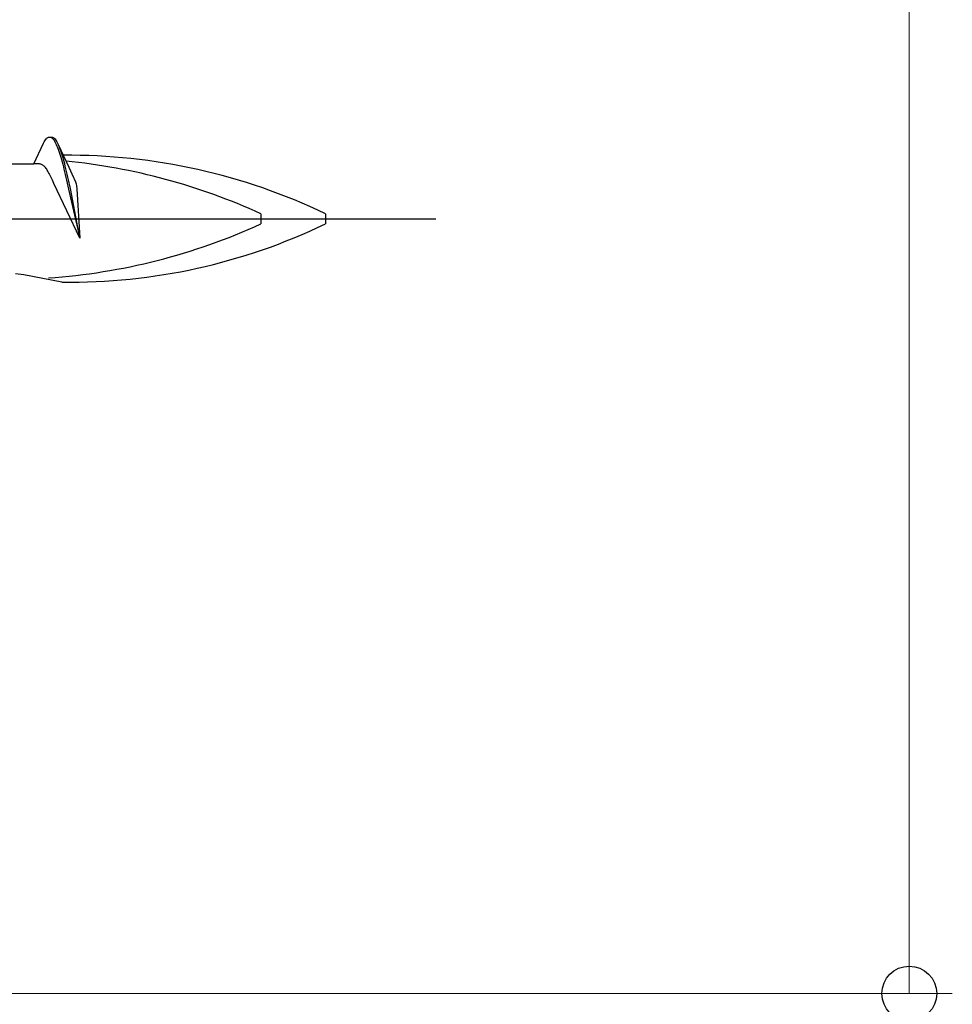
# Model space of a CAD drawing. Extents: x 105 to 1155, y 126 to 1687.
# Drawn here: x 1015 to 1036, y 526 to 549 of the extents above; entities that cross this region are included whole.
import ezdxf

# ---------------------------------------------------------------- set-up
doc = ezdxf.new("R2010")
doc.units = 0
doc.layers.add('YKK_13', color=4, linetype='CONTINUOUS', lineweight=30)
doc.layers.add('YKK_D', color=6, linetype='CONTINUOUS', lineweight=13)

msp = doc.modelspace()

# ---------------------------------------------------------------- linework, layer by layer
at = {"layer": 'YKK_13', "linetype": 'ByBlock', "lineweight": -2, "ltscale": 3}
for p, q in [((1015.429, 545.836), (1015.444, 545.855)), ((1015.444, 545.855), (1015.459, 545.87)), ((1015.459, 545.87), (1015.474, 545.883)), ((1015.474, 545.883), (1015.489, 545.892)), ((1015.489, 545.892), (1015.504, 545.898)), ((1015.504, 545.898), (1015.519, 545.901)), ((1015.519, 545.901), (1015.579, 545.901)), ((1015.548, 545.898), (1015.563, 545.891)), ((1015.563, 545.891), (1015.578, 545.881)), ((1015.578, 545.881), (1015.593, 545.868)), ((1015.579, 545.901), (1015.594, 545.898)), ((1015.593, 545.868), (1015.608, 545.852)), ((1015.594, 545.898), (1015.609, 545.892)), ((1015.608, 545.852), (1015.623, 545.833)), ((1015.609, 545.892), (1015.624, 545.883)), ((1015.624, 545.883), (1015.639, 545.87)), ((1015.639, 545.87), (1015.654, 545.855)), ((1015.654, 545.855), (1015.669, 545.836)), ((1015.16, 545.275), (1015.385, 545.761)), ((1015.385, 545.761), (1015.4, 545.789)), ((1015.4, 545.789), (1015.415, 545.814)), ((1015.415, 545.814), (1015.429, 545.836)), ((1015.623, 545.833), (1015.638, 545.81)), ((1015.638, 545.81), (1015.652, 545.785)), ((1015.652, 545.785), (1015.667, 545.757)), ((1015.667, 545.757), (1015.682, 545.725)), ((1015.669, 545.836), (1015.683, 545.814)), ((1015.682, 545.725), (1015.697, 545.691)), ((1015.683, 545.814), (1015.698, 545.789)), ((1015.697, 545.691), (1015.712, 545.654)), ((1015.698, 545.789), (1015.713, 545.761)), ((1015.712, 545.654), (1015.727, 545.615)), ((1015.713, 545.761), (1015.728, 545.73)), ((1015.727, 545.615), (1015.742, 545.572)), ((1015.728, 545.73), (1015.973, 545.2)), ((1015.773, 545.621), (1015.758, 545.66)), ((1015.788, 545.579), (1015.773, 545.621)), ((1015.742, 545.572), (1015.757, 545.528)), ((1015.757, 545.528), (1015.771, 545.48)), ((1015.771, 545.48), (1015.786, 545.431)), ((1015.786, 545.431), (1015.801, 545.379)), ((1015.802, 545.535), (1015.788, 545.579)), ((1015.817, 545.488), (1015.802, 545.535)), ((1015.832, 545.438), (1015.817, 545.488)), ((1015.847, 545.387), (1015.832, 545.438)), ((1015.862, 545.333), (1015.847, 545.387)), ((1013.365, 545.275), (1015.16, 545.275)), ((1015.296, 545.275), (1015.16, 545.275)), ((1015.311, 545.273), (1015.296, 545.275)), ((1015.325, 545.269), (1015.311, 545.273)), ((1015.34, 545.263), (1015.325, 545.269)), ((1015.355, 545.256), (1015.34, 545.263)), ((1015.37, 545.246), (1015.355, 545.256)), ((1015.385, 545.235), (1015.37, 545.246)), ((1015.4, 545.221), (1015.385, 545.235)), ((1015.415, 545.206), (1015.4, 545.221)), ((1015.43, 545.189), (1015.415, 545.206)), ((1015.444, 545.17), (1015.43, 545.189)), ((1015.459, 545.15), (1015.444, 545.17)), ((1015.801, 545.379), (1015.816, 545.325)), ((1015.816, 545.325), (1015.831, 545.269)), ((1015.831, 545.269), (1015.846, 545.211)), ((1015.846, 545.211), (1015.861, 545.151)), ((1015.877, 545.277), (1015.862, 545.333)), ((1015.892, 545.22), (1015.877, 545.277)), ((1015.907, 545.16), (1015.892, 545.22)), ((1015.921, 545.099), (1015.907, 545.16)), ((1015.973, 545.2), (1016.085, 544.959)), ((1015.474, 545.127), (1015.459, 545.15)), ((1015.489, 545.104), (1015.474, 545.127)), ((1015.504, 545.078), (1015.489, 545.104)), ((1015.519, 545.051), (1015.504, 545.078)), ((1015.534, 545.023), (1015.519, 545.051)), ((1015.549, 544.993), (1015.534, 545.023)), ((1015.563, 544.961), (1015.549, 544.993)), ((1015.578, 544.929), (1015.563, 544.961)), ((1015.593, 544.895), (1015.578, 544.929)), ((1015.861, 545.151), (1015.875, 545.089)), ((1015.875, 545.089), (1015.89, 545.026)), ((1015.89, 545.026), (1015.905, 544.961)), ((1015.905, 544.961), (1015.92, 544.896)), ((1015.936, 545.036), (1015.921, 545.099)), ((1015.951, 544.971), (1015.936, 545.036)), ((1015.966, 544.906), (1015.951, 544.971)), ((1016.085, 544.959), (1016.1, 544.926)), ((1016.1, 544.926), (1016.126, 544.86)), ((1015.609, 544.86), (1015.593, 544.895)), ((1015.627, 544.817), (1015.609, 544.86)), ((1016.233, 543.549), (1015.627, 544.817)), ((1015.92, 544.896), (1015.935, 544.828)), ((1015.935, 544.828), (1015.95, 544.76)), ((1015.95, 544.76), (1015.965, 544.691)), ((1015.981, 544.839), (1015.966, 544.906)), ((1015.996, 544.771), (1015.981, 544.839)), ((1016.011, 544.702), (1015.996, 544.771)), ((1016.233, 543.549), (1016.011, 544.702)), ((1016.126, 544.86), (1016.141, 544.81)), ((1016.141, 544.81), (1016.152, 544.764)), ((1016.152, 544.764), (1016.159, 544.699)), ((1016.159, 544.699), (1016.233, 543.549)), ((1015.965, 544.691), (1016.233, 543.549)), ((1020.434, 544.119), (1020.434, 543.881)), ((1021.934, 544.119), (1021.934, 543.881)), ((1014.928, 542.7), (1014.736, 542.725)), ((1015.814, 542.531), (1014.928, 542.7))]:
    msp.add_line(p, q, dxfattribs=at)
at = {"layer": 'YKK_13', "linetype": 'ByBlock', "lineweight": -2}
msp.add_line((941.502, 544), (1024.5, 544), dxfattribs=at)
at = {"layer": 'YKK_13', "linetype": 'ByBlock', "lineweight": -2, "ltscale": 3}
for centre, radius, start, end in [((1015.96, 531.66), 13.817, 64.383, 90.4761), ((1014.496, 531.113), 14.297, 65.4597, 84.331), ((1014.496, 556.887), 14.297, 274.0271, 294.5403), ((1016.005, 556.209), 13.679, 269.2034, 295.6866)]:
    msp.add_arc(centre, radius, start, end, dxfattribs=at)
at = {"layer": 'YKK_D'}
for p, q in [((1035.5, 642), (1035.5, 526)), ((949, 526), (1036.5, 526))]:
    msp.add_line(p, q, dxfattribs=at)
at = {"layer": 'YKK_D', "linetype": 'ByBlock', "lineweight": -2}
msp.add_circle((1035.5, 526), 0.637, dxfattribs=at)

doc.saveas('drawing.dxf')
